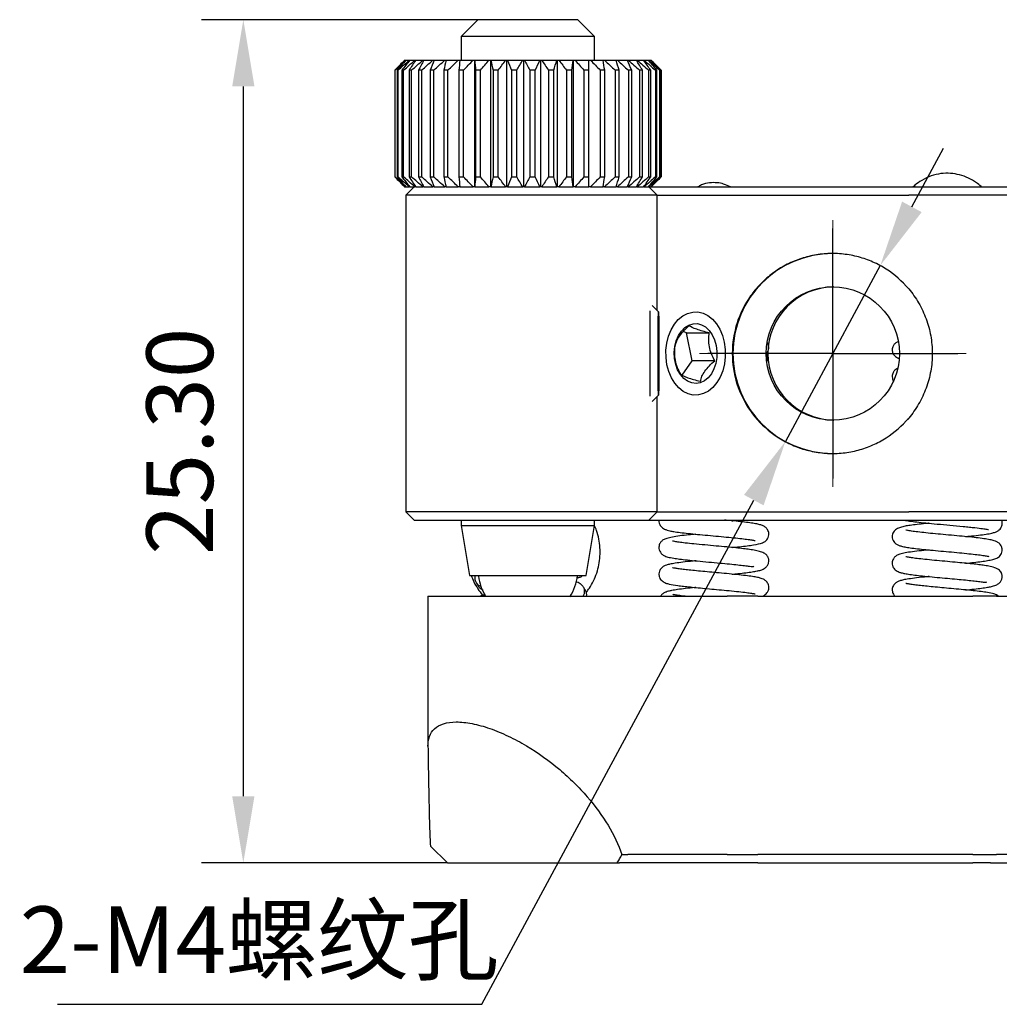
# Model space of a CAD drawing. Units: millimetres. Extents: x -2 to 206, y 0 to 147.
# Drawn here: x 43 to 72, y 35 to 64 of the extents above; entities that cross this region are included whole.
import ezdxf

# ---------------------------------------------------------------- set-up
doc = ezdxf.new("R2010")
doc.units = ezdxf.units.MM
doc.header["$PDSIZE"] = -1
doc.linetypes.add('CENTER', pattern=[10.16, 6.35, -1.27, 1.27, -1.27])
doc.layers.add('10', color=7, linetype='Continuous')
doc.layers.add('1轮廓实线层', color=7, linetype='Continuous')
doc.layers.add('3中心线层', color=1, linetype='CENTER', lineweight=9)
doc.layers.add('7标注层', color=4, linetype='Continuous', lineweight=5)
doc.styles.add('TH-GBD2M', font='calibri.ttf', dxfattribs={"width": 0.8, "height": 2})
doc.dimstyles.new('透镜标注$0', dxfattribs={"dimtxt": 2, "dimasz": 2, "dimexe": 1.25, "dimexo": 0, "dimtad": 1, "dimzin": 1, "dimdsep": 46, "dimtxsty": 'TH-GBD2M', "dimcen": 2.5, "dimclrd": 4, "dimclre": 4, "dimclrt": 3, "dimadec": 0, "dimazin": 0, "dimtm": 1e-09, "dimtfac": 1, "dimtmove": 0, "dimatfit": 3, "dimfxl": 1, "dimtzin": 0, "dimarcsym": 0})
doc.dimstyles.new('透镜标注$3', dxfattribs={"dimtxt": 2, "dimasz": 2, "dimexe": 1.25, "dimexo": 0, "dimtad": 1, "dimtih": 1, "dimtoh": 1, "dimzin": 1, "dimdsep": 46, "dimtxsty": 'TH-GBD2M', "dimcen": 2.5, "dimclrd": 4, "dimclre": 4, "dimclrt": 3, "dimadec": 0, "dimazin": 0, "dimtm": 1e-09, "dimtfac": 1, "dimtmove": 0, "dimatfit": 3, "dimfxl": 1, "dimtzin": 0, "dimarcsym": 0})

# ---------------------------------------------------------------- blocks, each defined once
blk = doc.blocks.new('*U19')
at = {"layer": '3中心线层', "color": 0, "transparency": 16777216}
for p, q in [((0, 0.4), (0, 4)), ((-4, 0), (-0.4, 0)), ((0.4, 0), (4, 0)), ((0, -4), (0, -0.4))]:
    blk.add_line(p, q, dxfattribs=at)
at = {"layer": '3中心线层', "color": 0, "linetype": 'Continuous', "transparency": 16777216}
for p, q in [((-0.2, 0), (0.2, 0)), ((0, -0.2), (0, 0.2))]:
    blk.add_line(p, q, dxfattribs=at)
blk = doc.blocks.new('SW_CENTERMARKSYMBOL_12')
at = {"layer": '10', "color": 0}
for p, q in [((0, 2.5), (0, 3.75)), ((0, 0), (0, 2.5)), ((-2.5, 0), (-3.75, 0)), ((0, 0), (-2.5, 0)), ((0, 0), (0, -2.5)), ((0, 0), (2.5, 0)), ((2.5, 0), (3.75, 0)), ((0, -2.5), (0, -3.75))]:
    blk.add_line(p, q, dxfattribs=at)
blk = doc.blocks.new('*D29')
at = {"layer": '7标注层', "color": 4, "lineweight": -2, "transparency": 16777216}
for p, q in [((69.594, 58.882), (70.543, 60.642)), ((68.645, 57.121), (65.799, 51.843)), ((56.694, 34.953), (64.85, 50.082)), ((43.961, 34.953), (56.694, 34.953))]:
    blk.add_line(p, q, dxfattribs=at)
at = {"layer": '7标注层', "color": 4, "transparency": 16777216}
for points in [[(69.3, 59.04), (69.887, 58.724), (68.645, 57.121)], [(64.557, 50.24), (65.144, 49.924), (65.799, 51.843)]]:
    blk.add_solid(points, dxfattribs=at)
at = {"layer": 'Defpoints', "color": 0, "transparency": 16777216}
for p in [(68.645, 57.121), (65.799, 51.843)]:
    blk.add_point(p, dxfattribs=at)
at = {"layer": '7标注层', "color": 3, "transparency": 16777216, "insert": (50.015, 36.891), "char_height": 2, "attachment_point": 5, "style": 'TH-GBD2M'}
blk.add_mtext('2-M4{\\fSimSun|b0|i0|c134|p2;螺纹孔}', dxfattribs=at)
blk = doc.blocks.new('*D32')
at = {"layer": '7标注层', "color": 4, "lineweight": -2, "transparency": 16777216}
for p, q in [((56.575, 64.498), (48.286, 64.498)), ((49.536, 62.498), (49.536, 41.197)), ((55.657, 39.197), (48.286, 39.197))]:
    blk.add_line(p, q, dxfattribs=at)
at = {"layer": '7标注层', "color": 4, "transparency": 16777216}
for points in [[(49.203, 62.498), (49.87, 62.498), (49.536, 64.498)], [(49.203, 41.197), (49.87, 41.197), (49.536, 39.197)]]:
    blk.add_solid(points, dxfattribs=at)
at = {"layer": 'Defpoints', "color": 0, "transparency": 16777216}
for p in [(56.575, 64.498), (49.536, 39.197), (55.657, 39.197)]:
    blk.add_point(p, dxfattribs=at)
at = {"layer": '7标注层', "color": 3, "transparency": 16777216, "insert": (47.887, 51.848), "char_height": 2, "attachment_point": 5, "rotation": 90, "style": 'TH-GBD2M'}
blk.add_mtext('25.30', dxfattribs=at)

msp = doc.modelspace()

# ---------------------------------------------------------------- linework, layer by layer
at = {"layer": '1轮廓实线层'}
for p, q in [((56.575, 64.498), (56.075, 63.998)), ((59.575, 64.498), (56.575, 64.498)), ((60.075, 63.998), (59.575, 64.498)), ((56.075, 63.998), (56.075, 63.282)), ((60.075, 63.998), (56.075, 63.998)), ((60.075, 63.282), (60.075, 63.998)), ((54.375, 63.282), (54.407, 63.282)), ((54.407, 63.282), (54.415, 63.282)), ((54.415, 63.282), (54.511, 63.282)), ((54.511, 63.282), (54.527, 63.282)), ((54.527, 63.282), (54.683, 63.282)), ((54.683, 63.282), (54.707, 63.282)), ((54.707, 63.282), (54.922, 63.282)), ((54.922, 63.282), (54.953, 63.282)), ((54.953, 63.282), (55.222, 63.282)), ((55.222, 63.282), (55.259, 63.282)), ((55.259, 63.282), (55.578, 63.282)), ((55.578, 63.282), (55.621, 63.282)), ((55.621, 63.282), (55.982, 63.282)), ((55.982, 63.282), (56.03, 63.282)), ((56.03, 63.282), (56.427, 63.282)), ((56.427, 63.282), (56.475, 63.282)), ((56.475, 63.282), (56.475, 59.482)), ((56.475, 63.282), (56.479, 63.282)), ((56.479, 63.282), (56.904, 63.282)), ((56.904, 63.282), (56.947, 63.282)), ((56.947, 63.282), (56.947, 59.482)), ((56.947, 63.282), (56.959, 63.282)), ((56.959, 63.282), (57.404, 63.282)), ((57.404, 63.282), (57.441, 63.282)), ((57.441, 59.482), (57.441, 63.282)), ((57.441, 63.282), (57.461, 63.282)), ((57.461, 63.282), (57.917, 63.282)), ((57.917, 63.282), (57.948, 63.282)), ((57.948, 59.482), (57.948, 63.282)), ((57.948, 63.282), (57.975, 63.282)), ((57.975, 63.282), (58.433, 63.282)), ((58.433, 63.282), (58.457, 63.282)), ((58.457, 59.482), (58.457, 63.282)), ((58.457, 63.282), (58.491, 63.282)), ((58.491, 63.282), (58.942, 63.282)), ((58.942, 63.282), (58.958, 63.282)), ((58.958, 59.482), (58.958, 63.282)), ((58.958, 63.282), (58.998, 63.282)), ((58.998, 63.282), (59.434, 63.282)), ((59.434, 63.282), (59.443, 63.282)), ((59.443, 59.482), (59.443, 63.282)), ((59.443, 63.282), (59.488, 63.282)), ((59.488, 63.282), (59.9, 63.282)), ((59.9, 63.282), (59.95, 63.282)), ((59.95, 63.282), (60.33, 63.282)), ((60.33, 63.282), (60.376, 63.282)), ((60.376, 63.282), (60.717, 63.282)), ((60.717, 63.282), (60.757, 63.282)), ((60.757, 63.282), (61.052, 63.282)), ((61.052, 63.282), (61.085, 63.282)), ((61.085, 63.282), (61.328, 63.282)), ((61.328, 63.282), (61.356, 63.282)), ((61.356, 63.282), (61.542, 63.282)), ((61.542, 63.282), (61.562, 63.282)), ((61.562, 63.282), (61.688, 63.282)), ((61.688, 63.282), (61.7, 63.282)), ((61.7, 63.282), (61.764, 63.282)), ((61.764, 63.282), (61.768, 63.282)), ((61.768, 63.282), (61.775, 63.282)), ((62.075, 62.982), (61.775, 63.282)), ((54.091, 62.982), (54.08, 62.982)), ((54.08, 62.982), (54.08, 59.782)), ((54.091, 59.782), (54.091, 62.982)), ((54.18, 62.982), (54.147, 62.982)), ((54.147, 62.982), (54.147, 59.782)), ((54.18, 59.782), (54.18, 62.982)), ((54.345, 62.982), (54.29, 62.982)), ((54.29, 62.982), (54.29, 59.782)), ((54.345, 59.782), (54.345, 62.982)), ((54.507, 62.982), (54.507, 59.782)), ((54.582, 62.982), (54.507, 62.982)), ((54.582, 59.782), (54.582, 62.982)), ((54.793, 62.982), (54.793, 59.782)), ((54.887, 62.982), (54.793, 62.982)), ((54.887, 59.782), (54.887, 62.982)), ((55.143, 62.982), (55.143, 59.782)), ((55.254, 62.982), (55.143, 62.982)), ((55.254, 59.782), (55.254, 62.982)), ((55.55, 62.982), (55.55, 59.782)), ((55.676, 62.982), (55.55, 62.982)), ((55.676, 59.782), (55.676, 62.982)), ((56.006, 62.982), (56.006, 59.782)), ((56.145, 62.982), (56.006, 62.982)), ((56.145, 59.782), (56.145, 62.982)), ((56.503, 62.982), (56.503, 59.782)), ((56.651, 62.982), (56.503, 62.982)), ((56.651, 59.782), (56.651, 62.982)), ((57.03, 62.982), (57.03, 59.782)), ((57.185, 62.982), (57.03, 62.982)), ((57.185, 59.782), (57.185, 62.982)), ((57.578, 62.982), (57.578, 59.782)), ((57.737, 62.982), (57.578, 62.982)), ((57.737, 59.782), (57.737, 62.982)), ((58.135, 62.982), (58.135, 59.782)), ((58.295, 62.982), (58.135, 62.982)), ((58.295, 59.782), (58.295, 62.982)), ((58.691, 62.982), (58.691, 59.782)), ((58.848, 62.982), (58.691, 62.982)), ((58.848, 59.782), (58.848, 62.982)), ((59.235, 62.982), (59.235, 59.782)), ((59.387, 62.982), (59.235, 62.982)), ((59.387, 59.782), (59.387, 62.982)), ((59.756, 62.982), (59.756, 59.782)), ((59.9, 62.982), (59.756, 62.982)), ((59.9, 59.782), (59.9, 62.982)), ((60.245, 62.982), (60.245, 59.782)), ((60.378, 62.982), (60.245, 62.982)), ((60.378, 59.782), (60.378, 62.982)), ((60.692, 62.982), (60.692, 59.782)), ((60.811, 62.982), (60.692, 62.982)), ((60.811, 59.782), (60.811, 62.982)), ((61.087, 62.982), (61.087, 59.782)), ((61.19, 62.982), (61.087, 62.982)), ((61.19, 59.782), (61.19, 62.982)), ((61.424, 62.982), (61.424, 59.782)), ((61.509, 62.982), (61.424, 62.982)), ((61.509, 59.782), (61.509, 62.982)), ((61.696, 62.982), (61.696, 59.782)), ((61.761, 62.982), (61.696, 62.982)), ((61.761, 59.782), (61.761, 62.982)), ((61.897, 62.982), (61.897, 59.782)), ((61.942, 62.982), (61.897, 62.982)), ((61.942, 59.782), (61.942, 62.982)), ((62.024, 62.982), (62.024, 59.782)), ((62.047, 62.982), (62.024, 62.982)), ((62.047, 59.782), (62.047, 62.982)), ((62.074, 62.982), (62.074, 59.782)), ((62.075, 62.982), (62.074, 62.982)), ((62.075, 59.782), (62.075, 62.982)), ((54.08, 59.782), (54.091, 59.782)), ((54.147, 59.782), (54.18, 59.782)), ((54.29, 59.782), (54.345, 59.782)), ((54.507, 59.782), (54.582, 59.782)), ((54.793, 59.782), (54.887, 59.782)), ((55.143, 59.782), (55.254, 59.782)), ((55.55, 59.782), (55.676, 59.782)), ((56.006, 59.782), (56.145, 59.782)), ((56.503, 59.782), (56.651, 59.782)), ((57.03, 59.782), (57.185, 59.782)), ((57.578, 59.782), (57.737, 59.782)), ((58.135, 59.782), (58.295, 59.782)), ((58.691, 59.782), (58.848, 59.782)), ((59.235, 59.782), (59.387, 59.782)), ((59.756, 59.782), (59.9, 59.782)), ((60.245, 59.782), (60.378, 59.782)), ((60.692, 59.782), (60.811, 59.782)), ((61.087, 59.782), (61.19, 59.782)), ((61.424, 59.782), (61.509, 59.782)), ((61.696, 59.782), (61.761, 59.782)), ((61.775, 59.482), (62.075, 59.782)), ((61.897, 59.782), (61.942, 59.782)), ((62.024, 59.782), (62.047, 59.782)), ((62.074, 59.782), (62.075, 59.782)), ((54.375, 59.482), (54.407, 59.482)), ((54.415, 59.482), (54.407, 59.482)), ((54.407, 59.232), (54.657, 59.482)), ((54.415, 59.482), (54.511, 59.482)), ((54.527, 59.482), (54.511, 59.482)), ((54.527, 59.482), (54.683, 59.482)), ((54.707, 59.482), (54.683, 59.482)), ((54.707, 59.482), (54.922, 59.482)), ((54.953, 59.482), (54.922, 59.482)), ((54.953, 59.482), (55.222, 59.482)), ((55.259, 59.482), (55.222, 59.482)), ((55.259, 59.482), (55.578, 59.482)), ((55.621, 59.482), (55.578, 59.482)), ((55.621, 59.482), (55.982, 59.482)), ((56.03, 59.482), (55.982, 59.482)), ((56.03, 59.482), (56.427, 59.482)), ((56.475, 59.482), (56.427, 59.482)), ((56.479, 59.482), (56.475, 59.482)), ((56.479, 59.482), (56.904, 59.482)), ((56.947, 59.482), (56.904, 59.482)), ((56.959, 59.482), (56.947, 59.482)), ((56.959, 59.482), (57.404, 59.482)), ((57.441, 59.482), (57.404, 59.482)), ((57.461, 59.482), (57.441, 59.482)), ((57.461, 59.482), (57.917, 59.482)), ((57.948, 59.482), (57.917, 59.482)), ((57.975, 59.482), (57.948, 59.482)), ((57.975, 59.482), (58.433, 59.482)), ((58.457, 59.482), (58.433, 59.482)), ((58.491, 59.482), (58.457, 59.482)), ((58.491, 59.482), (58.942, 59.482)), ((58.958, 59.482), (58.942, 59.482)), ((58.998, 59.482), (58.958, 59.482)), ((58.998, 59.482), (59.434, 59.482)), ((59.443, 59.482), (59.434, 59.482)), ((59.488, 59.482), (59.443, 59.482)), ((59.488, 59.482), (59.9, 59.482)), ((59.95, 59.482), (59.9, 59.482)), ((59.95, 59.482), (60.33, 59.482)), ((60.376, 59.482), (60.33, 59.482)), ((60.376, 59.482), (60.717, 59.482)), ((60.757, 59.482), (60.717, 59.482)), ((60.757, 59.482), (61.052, 59.482)), ((61.085, 59.482), (61.052, 59.482)), ((61.085, 59.482), (61.328, 59.482)), ((61.356, 59.482), (61.328, 59.482)), ((61.356, 59.482), (61.542, 59.482)), ((61.562, 59.482), (61.542, 59.482)), ((61.562, 59.482), (61.688, 59.482)), ((61.7, 59.482), (61.688, 59.482)), ((61.7, 59.482), (61.764, 59.482)), ((61.951, 59.232), (61.701, 59.482)), ((61.768, 59.482), (61.764, 59.482)), ((61.768, 59.482), (61.775, 59.482)), ((61.775, 59.482), (69.594, 59.482)), ((69.594, 59.482), (71.734, 59.482)), ((71.734, 59.482), (74.671, 59.482)), ((54.579, 59.232), (54.407, 59.232)), ((54.407, 59.232), (54.407, 49.732)), ((61.564, 59.232), (54.579, 59.232)), ((61.936, 59.232), (61.564, 59.232)), ((61.951, 59.232), (61.936, 59.232)), ((61.951, 55.773), (61.951, 59.232)), ((61.951, 59.232), (69.497, 59.232)), ((71.749, 59.232), (69.497, 59.232)), ((76.451, 59.232), (71.749, 59.232)), ((61.992, 55.732), (61.798, 55.926)), ((62.836, 55.101), (62.732, 55.138)), ((62.836, 55.101), (63.514, 55.101)), ((63.002, 54.266), (62.836, 55.101)), ((62.699, 53.833), (63.002, 54.266)), ((63.68, 54.266), (63.002, 54.266)), ((61.798, 53.038), (61.992, 53.232)), ((61.951, 49.732), (61.951, 53.191)), ((69.5, 52.515), (69.461, 52.509)), ((54.579, 49.732), (54.407, 49.732)), ((54.407, 49.732), (54.657, 49.482)), ((61.564, 49.732), (54.579, 49.732)), ((61.936, 49.732), (61.564, 49.732)), ((61.701, 49.482), (61.951, 49.732)), ((61.951, 49.732), (61.936, 49.732)), ((61.951, 49.732), (69.497, 49.732)), ((71.749, 49.732), (69.497, 49.732)), ((76.451, 49.732), (71.749, 49.732)), ((54.657, 49.482), (54.829, 49.482)), ((54.829, 49.482), (61.315, 49.482)), ((56.075, 49.482), (56.075, 49.318)), ((60.075, 49.318), (60.075, 49.482)), ((61.315, 49.482), (61.686, 49.482)), ((61.686, 49.482), (61.701, 49.482)), ((61.701, 49.482), (69.594, 49.482)), ((69.594, 49.482), (71.734, 49.482)), ((71.734, 49.482), (76.436, 49.482)), ((56.075, 49.318), (56.325, 47.818)), ((56.075, 49.318), (60.075, 49.318)), ((59.825, 47.818), (60.075, 49.318)), ((56.325, 47.818), (57.828, 47.818)), ((57.828, 47.818), (59.825, 47.818)), ((55.075, 47.197), (55.075, 42.712)), ((55.075, 47.197), (61.075, 47.197)), ((61.075, 47.197), (64.056, 47.197)), ((64.971, 47.197), (64.056, 47.197)), ((64.971, 47.197), (71.418, 47.197)), ((72.128, 47.197), (71.418, 47.197)), ((72.128, 47.197), (75.818, 47.197)), ((55.156, 39.698), (55.657, 39.197)), ((64.056, 39.447), (61.075, 39.447)), ((64.056, 39.447), (64.971, 39.447)), ((71.418, 39.447), (64.971, 39.447)), ((71.418, 39.447), (72.128, 39.447)), ((75.818, 39.447), (72.128, 39.447)), ((55.657, 39.197), (60.751, 39.197)), ((60.751, 39.197), (60.825, 39.197)), ((64.287, 39.197), (60.825, 39.197)), ((64.973, 39.197), (64.287, 39.197)), ((64.973, 39.197), (71.42, 39.197)), ((71.952, 39.197), (71.42, 39.197)), ((71.952, 39.197), (75.642, 39.197))]:
    msp.add_line(p, q, dxfattribs=at)
at = {"layer": '1轮廓实线层', "flags": 128}
for points in [[(61.981, 54.264), (61.98, 54.481), (61.981, 54.698), (61.981, 54.909), (61.982, 55.106), (61.983, 55.285), (61.985, 55.439), (61.986, 55.564), (61.988, 55.656), (61.99, 55.713), (61.992, 55.732), (61.994, 55.713), (61.996, 55.657), (61.998, 55.565), (61.999, 55.44), (62.001, 55.286), (62.002, 55.108), (62.003, 54.91), (62.003, 54.7), (62.003, 54.483), (62.003, 54.266), (62.003, 54.055), (62.002, 53.858), (62.001, 53.679), (61.999, 53.525), (61.998, 53.4), (61.996, 53.308), (61.994, 53.251), (61.992, 53.232), (61.99, 53.251), (61.988, 53.307), (61.986, 53.399), (61.985, 53.524), (61.983, 53.678), (61.982, 53.856), (61.981, 54.054), (61.981, 54.264)], [(62.245, 54.146), (62.217, 54.36), (62.215, 54.578), (62.241, 54.793), (62.292, 54.999), (62.369, 55.188), (62.467, 55.357), (62.585, 55.498), (62.719, 55.609), (62.865, 55.686), (63.018, 55.726), (63.173, 55.728), (63.327, 55.693), (63.473, 55.62), (63.609, 55.513), (63.729, 55.375), (63.83, 55.209), (63.909, 55.022), (63.964, 54.818), (63.992, 54.604), (63.994, 54.386), (63.968, 54.171), (63.917, 53.965), (63.84, 53.776), (63.742, 53.607), (63.624, 53.465), (63.49, 53.355), (63.344, 53.278), (63.191, 53.238), (63.036, 53.236), (62.883, 53.271), (62.736, 53.344), (62.601, 53.451), (62.48, 53.589), (62.379, 53.754), (62.3, 53.942), (62.245, 54.146)], [(62, 54.639), (62, 54.457), (62, 54.277), (61.999, 54.104), (61.998, 53.948), (61.997, 53.813), (61.996, 53.705), (61.994, 53.63), (61.993, 53.589), (61.991, 53.585), (61.99, 53.617), (61.988, 53.685), (61.987, 53.786), (61.985, 53.915), (61.985, 54.067), (61.984, 54.236), (61.984, 54.416), (61.984, 54.598), (61.984, 54.775), (61.985, 54.94), (61.986, 55.087), (61.987, 55.209), (61.988, 55.301), (61.99, 55.359), (61.992, 55.382), (61.993, 55.367), (61.995, 55.317), (61.996, 55.232), (61.998, 55.117), (61.999, 54.976), (61.999, 54.814), (62, 54.639)], [(63.723, 54.724), (63.745, 54.544), (63.741, 54.362), (63.711, 54.185), (63.656, 54.02), (63.578, 53.874), (63.481, 53.753), (63.369, 53.662), (63.246, 53.604), (63.117, 53.582), (62.987, 53.597), (62.862, 53.648), (62.748, 53.734), (62.647, 53.85), (62.566, 53.992), (62.507, 54.154), (62.472, 54.329), (62.463, 54.511), (62.48, 54.691), (62.523, 54.863), (62.589, 55.019), (62.677, 55.154), (62.782, 55.261), (62.901, 55.335), (63.028, 55.375), (63.158, 55.379), (63.285, 55.346), (63.406, 55.277), (63.514, 55.176), (63.605, 55.046), (63.676, 54.893), (63.723, 54.724)], [(60.895, 39.447), (60.936, 39.447), (60.971, 39.447), (61.002, 39.447), (61.027, 39.447), (61.047, 39.447), (61.062, 39.447), (61.071, 39.447), (61.075, 39.447)]]:
    msp.add_lwpolyline(points, dxfattribs=at)
at = {"layer": '1轮廓实线层'}
msp.add_circle((67.222, 54.482), 2, dxfattribs=at)
for centre, radius, start, end in [((67.222, 54.482), 3, 90.0019, 269.9981), ((67.273, 54.482), 2, 90.7302, 269.2698), ((176.581, 54.482), 114.853, 179.36323, 180.63677), ((58.075, 47.997), 1.5, 187.3977, 212.231), ((58.075, 47.997), 1.5, 327.1469, 353.1587)]:
    msp.add_arc(centre, radius, start, end, dxfattribs=at)
for points in [[(54.375, 63.282), (54.276, 63.183), (54.178, 63.083), (54.08, 62.982)], [(54.091, 62.982), (54.196, 63.083), (54.301, 63.183), (54.407, 63.282)], [(54.415, 63.282), (54.325, 63.183), (54.236, 63.083), (54.147, 62.982)], [(54.18, 62.982), (54.29, 63.083), (54.4, 63.183), (54.511, 63.282)], [(54.527, 63.282), (54.447, 63.183), (54.368, 63.083), (54.29, 62.982)], [(54.345, 62.982), (54.457, 63.083), (54.57, 63.183), (54.683, 63.282)], [(54.707, 63.282), (54.64, 63.183), (54.573, 63.083), (54.507, 62.982)], [(54.582, 62.982), (54.695, 63.083), (54.808, 63.183), (54.922, 63.282)], [(54.953, 63.282), (54.899, 63.183), (54.846, 63.083), (54.793, 62.982)], [(54.887, 62.982), (54.998, 63.083), (55.11, 63.183), (55.222, 63.282)], [(55.259, 63.282), (55.22, 63.183), (55.182, 63.083), (55.143, 62.982)], [(55.254, 62.982), (55.361, 63.083), (55.469, 63.183), (55.578, 63.282)], [(55.621, 63.282), (55.597, 63.183), (55.574, 63.083), (55.55, 62.982)], [(55.676, 62.982), (55.778, 63.083), (55.88, 63.183), (55.982, 63.282)], [(56.03, 63.282), (56.022, 63.183), (56.014, 63.083), (56.006, 62.982)], [(56.145, 62.982), (56.239, 63.083), (56.333, 63.183), (56.427, 63.282)], [(56.479, 63.282), (56.487, 63.183), (56.495, 63.083), (56.503, 62.982)], [(56.651, 62.982), (56.735, 63.083), (56.82, 63.183), (56.904, 63.282)], [(56.959, 63.282), (56.983, 63.183), (57.007, 63.083), (57.03, 62.982)], [(57.185, 62.982), (57.258, 63.083), (57.331, 63.183), (57.404, 63.282)], [(57.461, 63.282), (57.5, 63.183), (57.539, 63.083), (57.578, 62.982)], [(57.737, 62.982), (57.797, 63.083), (57.857, 63.183), (57.917, 63.282)], [(57.975, 63.282), (58.028, 63.183), (58.082, 63.083), (58.135, 62.982)], [(58.295, 62.982), (58.341, 63.083), (58.387, 63.183), (58.433, 63.282)], [(58.491, 63.282), (58.558, 63.183), (58.624, 63.083), (58.691, 62.982)], [(58.848, 62.982), (58.88, 63.083), (58.911, 63.183), (58.942, 63.282)], [(58.998, 63.282), (59.078, 63.183), (59.156, 63.083), (59.235, 62.982)], [(59.387, 62.982), (59.403, 63.083), (59.419, 63.183), (59.434, 63.282)], [(59.488, 63.282), (59.578, 63.183), (59.667, 63.083), (59.756, 62.982)], [(59.9, 62.982), (59.9, 63.083), (59.9, 63.183), (59.9, 63.282)], [(59.95, 63.282), (60.049, 63.183), (60.147, 63.083), (60.245, 62.982)], [(60.378, 62.982), (60.362, 63.083), (60.346, 63.183), (60.33, 63.282)], [(60.376, 63.282), (60.482, 63.183), (60.587, 63.083), (60.692, 62.982)], [(60.811, 62.982), (60.779, 63.083), (60.748, 63.183), (60.717, 63.282)], [(60.757, 63.282), (60.867, 63.183), (60.978, 63.083), (61.087, 62.982)], [(61.19, 62.982), (61.144, 63.083), (61.098, 63.183), (61.052, 63.282)], [(61.085, 63.282), (61.199, 63.183), (61.312, 63.083), (61.424, 62.982)], [(61.509, 62.982), (61.449, 63.083), (61.389, 63.183), (61.328, 63.282)], [(61.356, 63.282), (61.47, 63.183), (61.583, 63.083), (61.696, 62.982)], [(61.761, 62.982), (61.688, 63.083), (61.616, 63.183), (61.542, 63.282)], [(61.562, 63.282), (61.674, 63.183), (61.786, 63.083), (61.897, 62.982)], [(61.942, 62.982), (61.857, 63.083), (61.773, 63.183), (61.688, 63.282)], [(61.7, 63.282), (61.809, 63.183), (61.917, 63.083), (62.024, 62.982)], [(62.047, 62.982), (61.953, 63.083), (61.859, 63.183), (61.764, 63.282)], [(61.768, 63.282), (61.871, 63.183), (61.973, 63.083), (62.074, 62.982)], [(54.08, 59.782), (54.178, 59.681), (54.276, 59.581), (54.375, 59.482)], [(54.407, 59.482), (54.301, 59.581), (54.196, 59.681), (54.091, 59.782)], [(54.147, 59.782), (54.236, 59.681), (54.325, 59.581), (54.415, 59.482)], [(54.511, 59.482), (54.4, 59.581), (54.29, 59.681), (54.18, 59.782)], [(54.29, 59.782), (54.368, 59.681), (54.447, 59.581), (54.527, 59.482)], [(54.683, 59.482), (54.57, 59.581), (54.457, 59.681), (54.345, 59.782)], [(54.507, 59.782), (54.573, 59.681), (54.64, 59.581), (54.707, 59.482)], [(54.922, 59.482), (54.808, 59.581), (54.695, 59.681), (54.582, 59.782)], [(54.793, 59.782), (54.846, 59.681), (54.899, 59.581), (54.953, 59.482)], [(55.222, 59.482), (55.11, 59.581), (54.998, 59.681), (54.887, 59.782)], [(55.143, 59.782), (55.182, 59.681), (55.22, 59.581), (55.259, 59.482)], [(55.578, 59.482), (55.469, 59.581), (55.361, 59.681), (55.254, 59.782)], [(55.55, 59.782), (55.574, 59.681), (55.597, 59.581), (55.621, 59.482)], [(55.982, 59.482), (55.88, 59.581), (55.778, 59.681), (55.676, 59.782)], [(56.006, 59.782), (56.014, 59.681), (56.022, 59.581), (56.03, 59.482)], [(56.427, 59.482), (56.333, 59.581), (56.239, 59.681), (56.145, 59.782)], [(56.503, 59.782), (56.495, 59.681), (56.487, 59.581), (56.479, 59.482)], [(56.904, 59.482), (56.82, 59.581), (56.735, 59.681), (56.651, 59.782)], [(57.03, 59.782), (57.007, 59.681), (56.983, 59.581), (56.959, 59.482)], [(57.404, 59.482), (57.331, 59.581), (57.258, 59.681), (57.185, 59.782)], [(57.578, 59.782), (57.539, 59.681), (57.5, 59.581), (57.461, 59.482)], [(57.917, 59.482), (57.857, 59.581), (57.797, 59.681), (57.737, 59.782)], [(58.135, 59.782), (58.082, 59.681), (58.028, 59.581), (57.975, 59.482)], [(58.433, 59.482), (58.387, 59.581), (58.341, 59.681), (58.295, 59.782)], [(58.691, 59.782), (58.624, 59.681), (58.558, 59.581), (58.491, 59.482)], [(58.942, 59.482), (58.911, 59.581), (58.88, 59.681), (58.848, 59.782)], [(59.235, 59.782), (59.156, 59.681), (59.078, 59.581), (58.998, 59.482)], [(59.434, 59.482), (59.419, 59.581), (59.403, 59.681), (59.387, 59.782)], [(59.756, 59.782), (59.667, 59.681), (59.578, 59.581), (59.488, 59.482)], [(59.9, 59.482), (59.9, 59.581), (59.9, 59.681), (59.9, 59.782)], [(60.245, 59.782), (60.147, 59.681), (60.049, 59.581), (59.95, 59.482)], [(60.33, 59.482), (60.346, 59.581), (60.362, 59.681), (60.378, 59.782)], [(60.692, 59.782), (60.587, 59.681), (60.482, 59.581), (60.376, 59.482)], [(60.717, 59.482), (60.748, 59.581), (60.779, 59.681), (60.811, 59.782)], [(61.087, 59.782), (60.978, 59.681), (60.867, 59.581), (60.757, 59.482)], [(61.052, 59.482), (61.098, 59.581), (61.144, 59.681), (61.19, 59.782)], [(61.424, 59.782), (61.312, 59.681), (61.199, 59.581), (61.085, 59.482)], [(61.328, 59.482), (61.389, 59.581), (61.449, 59.681), (61.509, 59.782)], [(61.696, 59.782), (61.583, 59.681), (61.47, 59.581), (61.356, 59.482)], [(61.542, 59.482), (61.616, 59.581), (61.688, 59.681), (61.761, 59.782)], [(61.897, 59.782), (61.786, 59.681), (61.674, 59.581), (61.562, 59.482)], [(61.688, 59.482), (61.773, 59.581), (61.857, 59.681), (61.942, 59.782)], [(62.024, 59.782), (61.917, 59.681), (61.809, 59.581), (61.7, 59.482)], [(61.764, 59.482), (61.859, 59.581), (61.953, 59.681), (62.047, 59.782)], [(62.074, 59.782), (61.973, 59.681), (61.871, 59.581), (61.768, 59.482)]]:
    msp.add_open_spline(points, degree=3, dxfattribs=at)
for points, knots in [([(71.678, 59.482), (71.675, 59.485), (71.629, 59.531), (71.502, 59.627), (71.29, 59.754), (71.026, 59.849), (70.748, 59.896), (70.459, 59.888), (70.166, 59.817), (69.903, 59.692), (69.726, 59.573), (69.649, 59.498), (69.633, 59.482)], [0, 0, 0, 0, 0.0050783, 0.0853975, 0.2086606, 0.3333478, 0.4579749, 0.5850203, 0.7197908, 0.8586891, 0.9704104, 1, 1, 1, 1]), ([(64.15, 59.482), (64.082, 59.513), (63.953, 59.572), (63.741, 59.612), (63.516, 59.608), (63.318, 59.564), (63.207, 59.502), (63.172, 59.482)], [0, 0, 0, 0, 0.2149522, 0.4110913, 0.6340562, 0.8828142, 1, 1, 1, 1]), ([(69.497, 56.421), (69.302, 56.652), (69.079, 56.848), (68.697, 57.092), (68.562, 57.165), (68.285, 57.287), (68.142, 57.338), (67.846, 57.418), (67.692, 57.447), (67.385, 57.481), (67.231, 57.486), (66.922, 57.472), (66.766, 57.453), (66.463, 57.391), (66.315, 57.349), (66.028, 57.243), (65.887, 57.179), (65.621, 57.031), (65.495, 56.949), (65.257, 56.765), (65.144, 56.663), (64.936, 56.447), (64.841, 56.331), (64.581, 55.964), (64.442, 55.688), (64.256, 55.111), (64.205, 54.799), (64.204, 54.172), (64.252, 53.869), (64.44, 53.28), (64.575, 53.009), (64.924, 52.513), (65.131, 52.297), (65.489, 52.019), (65.617, 51.935), (65.881, 51.789), (66.018, 51.725), (66.304, 51.618), (66.455, 51.575), (66.757, 51.513), (66.91, 51.493), (67.218, 51.478), (67.376, 51.482), (67.685, 51.515), (67.836, 51.544), (68.133, 51.623), (68.279, 51.674), (68.558, 51.798), (68.692, 51.869), (69.073, 52.112), (69.302, 52.312), (69.497, 52.543)], [0, 0, 0, 0, 0.0625, 0.0625, 0.09375, 0.09375, 0.125, 0.125, 0.15625, 0.15625, 0.1875, 0.1875, 0.21875, 0.21875, 0.25, 0.25, 0.28125, 0.28125, 0.3125, 0.3125, 0.34375, 0.34375, 0.375, 0.375, 0.4375, 0.4375, 0.5, 0.5, 0.5625, 0.5625, 0.625, 0.625, 0.6875, 0.6875, 0.71875, 0.71875, 0.75, 0.75, 0.78125, 0.78125, 0.8125, 0.8125, 0.84375, 0.84375, 0.875, 0.875, 0.90625, 0.90625, 0.9375, 0.9375, 1, 1, 1, 1]), ([(69.497, 56.421), (69.608, 56.289), (69.708, 56.148), (69.883, 55.848), (69.959, 55.688), (70.081, 55.356), (70.127, 55.186), (70.189, 54.839), (70.205, 54.66), (70.205, 54.303), (70.189, 54.127), (70.128, 53.78), (70.081, 53.608), (69.959, 53.276), (69.884, 53.118), (69.709, 52.818), (69.608, 52.675), (69.497, 52.543)], [0, 0, 0, 0, 0.125, 0.125, 0.25, 0.25, 0.375, 0.375, 0.5, 0.5, 0.625, 0.625, 0.75, 0.75, 0.875, 0.875, 1, 1, 1, 1]), ([(62.915, 55.316), (62.859, 55.268), (62.804, 55.218), (62.705, 55.116), (62.659, 55.062), (62.546, 54.9), (62.505, 54.795), (62.483, 54.697)], [0, 0, 0, 0, 0.25, 0.25, 0.5, 0.5, 1, 1, 1, 1]), ([(63.514, 55.101), (63.444, 55.118), (63.377, 55.135), (63.25, 55.17), (63.19, 55.189), (63.033, 55.246), (62.964, 55.282), (62.915, 55.316)], [0, 0, 0, 0, 0.25, 0.25, 0.5, 0.5, 1, 1, 1, 1]), ([(63.68, 54.266), (63.644, 54.332), (63.611, 54.399), (63.556, 54.538), (63.533, 54.61), (63.489, 54.83), (63.494, 54.97), (63.514, 55.101)], [0, 0, 0, 0, 0.25, 0.25, 0.5, 0.5, 1, 1, 1, 1]), ([(62.483, 54.697), (62.473, 54.632), (62.467, 54.565), (62.467, 54.426), (62.473, 54.354), (62.517, 54.134), (62.577, 53.994), (62.649, 53.863)], [0, 0, 0, 0, 0.25, 0.25, 0.5, 0.5, 1, 1, 1, 1]), ([(65.237, 54.489), (65.239, 54.49), (65.256, 54.507), (65.284, 54.557), (65.305, 54.635), (65.3, 54.715), (65.28, 54.774), (65.265, 54.795), (65.264, 54.796)], [0, 0, 0, 0, 0.0187, 0.256769, 0.507332, 0.756758, 0.985404, 1, 1, 1, 1]), ([(69.173, 54.836), (69.147, 54.821), (69.094, 54.792), (69.048, 54.741), (69.018, 54.682), (69.004, 54.63), (69.002, 54.584), (69.005, 54.547), (69.011, 54.523), (69.019, 54.496), (69.037, 54.459), (69.086, 54.395), (69.154, 54.359), (69.202, 54.333)], [0, 0, 0, 0, 0.141697, 0.288308, 0.345462, 0.41144, 0.458137, 0.500408, 0.521142, 0.549271, 0.629298, 0.741471, 1, 1, 1, 1]), ([(65.241, 54.493), (65.241, 54.489), (65.241, 54.459), (65.242, 54.401), (65.246, 54.328), (65.251, 54.274), (65.253, 54.252), (65.253, 54.247), (65.251, 54.258), (65.247, 54.294), (65.242, 54.349), (65.238, 54.414), (65.237, 54.476), (65.238, 54.512), (65.238, 54.527)], [0, 0, 0, 0, 0.014283, 0.121988, 0.229866, 0.338053, 0.434592, 0.476675, 0.569734, 0.6626, 0.753202, 0.853382, 0.939333, 1, 1, 1, 1]), ([(63.248, 53.648), (63.259, 53.696), (63.274, 53.746), (63.318, 53.848), (63.347, 53.902), (63.46, 54.064), (63.566, 54.169), (63.68, 54.266)], [0, 0, 0, 0, 0.25, 0.25, 0.5, 0.5, 1, 1, 1, 1]), ([(62.649, 53.863), (62.673, 53.846), (62.702, 53.829), (62.773, 53.793), (62.817, 53.775), (62.973, 53.718), (63.107, 53.682), (63.248, 53.648)], [0, 0, 0, 0, 0.25, 0.25, 0.5, 0.5, 1, 1, 1, 1]), ([(69.161, 54.03), (69.154, 54.027), (69.129, 54.016), (69.099, 53.994), (69.066, 53.961), (69.041, 53.926), (69.017, 53.879), (69.001, 53.813), (69.004, 53.735), (69.027, 53.665), (69.05, 53.64), (69.053, 53.638)], [0, 0, 0, 0, 0.0803711, 0.2820627, 0.3546193, 0.4249934, 0.5214654, 0.6357459, 0.7810455, 0.9795712, 1, 1, 1, 1]), ([(62.006, 49.482), (62.005, 49.464), (62.002, 49.419), (62.024, 49.349), (62.064, 49.287), (62.121, 49.236), (62.174, 49.208), (62.247, 49.18), (62.338, 49.158), (62.461, 49.136), (62.639, 49.111), (62.88, 49.083), (63.16, 49.054), (63.469, 49.026), (63.79, 48.997), (64.101, 48.968), (64.374, 48.941), (64.595, 48.915), (64.756, 48.894), (64.869, 48.872), (64.882, 48.872), (64.888, 48.872)], [0, 0, 0, 0, 0.015377, 0.03933, 0.061352, 0.079242, 0.112689, 0.157027, 0.199731, 0.249408, 0.318421, 0.389359, 0.462255, 0.537199, 0.614244, 0.690836, 0.76341, 0.831899, 0.896194, 0.955961, 1, 1, 1, 1]), ([(64.198, 48.66), (64.273, 48.668), (64.438, 48.684), (64.654, 48.709), (64.894, 48.741), (65.085, 48.785), (65.197, 48.841), (65.267, 48.919), (65.299, 48.997), (65.305, 49.074), (65.291, 49.145), (65.263, 49.202), (65.216, 49.259), (65.151, 49.304), (65.057, 49.341), (64.943, 49.367), (64.782, 49.394), (64.573, 49.421), (64.317, 49.449), (64.109, 49.469), (63.987, 49.48), (63.971, 49.482)], [0, 0, 0, 0, 0.062019, 0.135965, 0.206047, 0.335044, 0.394808, 0.423294, 0.45062, 0.473909, 0.49464, 0.515241, 0.534535, 0.576834, 0.628648, 0.690484, 0.758583, 0.830712, 0.906874, 0.987176, 1, 1, 1, 1]), ([(64.198, 49.46), (64.208, 49.461), (64.284, 49.468), (64.351, 49.475), (64.409, 49.482)], [0, 0, 0, 0, 0.1216132, 1, 1, 1, 1]), ([(70.107, 49.388), (70.097, 49.387), (69.989, 49.377), (69.811, 49.358), (69.589, 49.331), (69.425, 49.307), (69.283, 49.279), (69.153, 49.231), (69.073, 49.175), (69.022, 49.095), (69.002, 49.023), (69.002, 48.945), (69.026, 48.87), (69.071, 48.808), (69.131, 48.757), (69.192, 48.727), (69.29, 48.696), (69.417, 48.67), (69.59, 48.645), (69.816, 48.617), (70.082, 48.59), (70.381, 48.562), (70.7, 48.533), (71.018, 48.504), (71.308, 48.475), (71.548, 48.449), (71.733, 48.424), (71.85, 48.406), (71.908, 48.391), (71.904, 48.394), (71.903, 48.394)], [0, 0, 0, 0, 0.004994, 0.055171, 0.101541, 0.144134, 0.184448, 0.224138, 0.26304, 0.280114, 0.294771, 0.308979, 0.32573, 0.341523, 0.355227, 0.382882, 0.416822, 0.457249, 0.503248, 0.550976, 0.600096, 0.650626, 0.702657, 0.755773, 0.807184, 0.856279, 0.90295, 0.947133, 0.986903, 1, 1, 1, 1]), ([(69.363, 49.482), (69.415, 49.473), (69.525, 49.453), (69.741, 49.426), (70.019, 49.396), (70.359, 49.363), (70.743, 49.329), (71.073, 49.298), (71.32, 49.274), (71.527, 49.251), (71.715, 49.227), (71.838, 49.208), (71.893, 49.194), (71.892, 49.198), (71.892, 49.199)], [0, 0, 0, 0, 0.079915, 0.168808, 0.266255, 0.372139, 0.486262, 0.608531, 0.672343, 0.732184, 0.835226, 0.916817, 0.977411, 1, 1, 1, 1]), ([(71.198, 48.988), (71.236, 48.992), (71.38, 49.005), (71.593, 49.029), (71.824, 49.06), (71.983, 49.088), (72.092, 49.118), (72.16, 49.149), (72.216, 49.191), (72.261, 49.241), (72.292, 49.306), (72.304, 49.367), (72.302, 49.42), (72.295, 49.457), (72.287, 49.476), (72.284, 49.482)], [0, 0, 0, 0, 0.061179, 0.22895, 0.390934, 0.545697, 0.672553, 0.765523, 0.803514, 0.846605, 0.893837, 0.93366, 0.960371, 0.986589, 1, 1, 1, 1]), ([(59.826, 47.314), (59.858, 47.355), (59.941, 47.462), (60.046, 47.657), (60.143, 47.893), (60.208, 48.141), (60.241, 48.397), (60.241, 48.657), (60.206, 48.916), (60.149, 49.142), (60.091, 49.274), (60.068, 49.326)], [0, 0, 0, 0, 0.072393, 0.191208, 0.31076, 0.430996, 0.551928, 0.67364, 0.796314, 0.920277, 1, 1, 1, 1]), ([(63.108, 49.06), (63.04, 49.053), (62.865, 49.036), (62.628, 49.009), (62.403, 48.975), (62.239, 48.937), (62.153, 48.902), (62.102, 48.867), (62.078, 48.845), (62.049, 48.81), (62.022, 48.763), (62.004, 48.701), (62.002, 48.627), (62.023, 48.55), (62.08, 48.466), (62.168, 48.406), (62.28, 48.37), (62.426, 48.341), (62.626, 48.312), (62.861, 48.285), (63.157, 48.255), (63.49, 48.224), (63.823, 48.194), (64.12, 48.166), (64.369, 48.141), (64.572, 48.118), (64.729, 48.098), (64.83, 48.086), (64.847, 48.093), (64.855, 48.097)], [0, 0, 0, 0, 0.036389, 0.092453, 0.146094, 0.197578, 0.24162, 0.256998, 0.267863, 0.275412, 0.28545, 0.297982, 0.312216, 0.329375, 0.345841, 0.372943, 0.417988, 0.473535, 0.517286, 0.566385, 0.620872, 0.679086, 0.733859, 0.784371, 0.830629, 0.872657, 0.913595, 0.957298, 1, 1, 1, 1]), ([(71.199, 48.188), (71.286, 48.197), (71.461, 48.214), (71.682, 48.24), (71.866, 48.267), (72.022, 48.298), (72.143, 48.341), (72.223, 48.388), (72.283, 48.478), (72.303, 48.551), (72.303, 48.603), (72.297, 48.643), (72.285, 48.689), (72.263, 48.729), (72.238, 48.759), (72.227, 48.771), (72.216, 48.782), (72.195, 48.801), (72.178, 48.814), (72.131, 48.841), (72.059, 48.867), (71.936, 48.896), (71.755, 48.926), (71.525, 48.955), (71.252, 48.983), (70.942, 49.013), (70.617, 49.042), (70.3, 49.071), (70.013, 49.099), (69.771, 49.125), (69.579, 49.151), (69.458, 49.17), (69.407, 49.185), (69.412, 49.179), (69.413, 49.178)], [0, 0, 0, 0, 0.0471759, 0.0943327, 0.139378, 0.1830409, 0.225876, 0.2655225, 0.2825007, 0.2971468, 0.3085287, 0.3136274, 0.3191249, 0.3322866, 0.3354626, 0.3384971, 0.3415105, 0.3446506, 0.3632293, 0.3799572, 0.4143097, 0.4594322, 0.5069134, 0.55622, 0.6074458, 0.6607558, 0.7147869, 0.7671326, 0.8177388, 0.8666113, 0.9136672, 0.9567296, 0.9919429, 1, 1, 1, 1]), ([(64.197, 47.86), (64.256, 47.866), (64.407, 47.881), (64.612, 47.904), (64.802, 47.929), (64.949, 47.955), (65.061, 47.978), (65.186, 48.034), (65.259, 48.109), (65.297, 48.186), (65.305, 48.271), (65.294, 48.331), (65.275, 48.38), (65.241, 48.433), (65.179, 48.486), (65.066, 48.533), (64.907, 48.573), (64.731, 48.601), (64.538, 48.625), (64.307, 48.65), (64.032, 48.677), (63.715, 48.705), (63.378, 48.736), (63.06, 48.767), (62.798, 48.794), (62.607, 48.819), (62.484, 48.838), (62.41, 48.855), (62.409, 48.853), (62.408, 48.853)], [0, 0, 0, 0, 0.031183, 0.080412, 0.125211, 0.165366, 0.20129, 0.244331, 0.270632, 0.292918, 0.308605, 0.319144, 0.327306, 0.338954, 0.375158, 0.422426, 0.466985, 0.508752, 0.549166, 0.593215, 0.641565, 0.694191, 0.751117, 0.808786, 0.860701, 0.906758, 0.946991, 0.981391, 1, 1, 1, 1]), ([(70.108, 48.588), (70.056, 48.583), (69.897, 48.567), (69.669, 48.541), (69.437, 48.508), (69.266, 48.472), (69.16, 48.434), (69.103, 48.398), (69.064, 48.358), (69.034, 48.316), (69.011, 48.262), (68.999, 48.193), (69.008, 48.117), (69.042, 48.043), (69.098, 47.981), (69.151, 47.947), (69.218, 47.917), (69.302, 47.894), (69.416, 47.871), (69.578, 47.846), (69.789, 47.82), (70.05, 47.793), (70.347, 47.765), (70.654, 47.737), (70.943, 47.71), (71.199, 47.686), (71.416, 47.664), (71.598, 47.642), (71.746, 47.622), (71.825, 47.611), (71.833, 47.624), (71.836, 47.629)], [0, 0, 0, 0, 0.027342, 0.084472, 0.138602, 0.189903, 0.236174, 0.266692, 0.275657, 0.284276, 0.295933, 0.309359, 0.325339, 0.34271, 0.358227, 0.378111, 0.399839, 0.433146, 0.471426, 0.513668, 0.559797, 0.609797, 0.663256, 0.715012, 0.763452, 0.808551, 0.850386, 0.889016, 0.926916, 0.969518, 1, 1, 1, 1]), ([(63.108, 48.26), (63.083, 48.258), (62.941, 48.244), (62.729, 48.221), (62.499, 48.19), (62.34, 48.163), (62.231, 48.133), (62.161, 48.108), (62.076, 48.051), (62.019, 47.966), (61.998, 47.866), (62.015, 47.765), (62.054, 47.701), (62.116, 47.638), (62.212, 47.589), (62.348, 47.554), (62.515, 47.527), (62.744, 47.498), (62.949, 47.475), (63.185, 47.452), (63.451, 47.427), (63.741, 47.401), (64.044, 47.373), (64.335, 47.345), (64.581, 47.317), (64.753, 47.293), (64.848, 47.278), (64.894, 47.267), (64.89, 47.272), (64.889, 47.274)], [0, 0, 0, 0, 0.013149, 0.072889, 0.125014, 0.169416, 0.206018, 0.234956, 0.261534, 0.287993, 0.303671, 0.323858, 0.34212, 0.359856, 0.394699, 0.42934, 0.502371, 0.541067, 0.581206, 0.62307, 0.667778, 0.715412, 0.765958, 0.819374, 0.872446, 0.91831, 0.956722, 0.987832, 1, 1, 1, 1]), ([(71.198, 47.388), (71.219, 47.39), (71.336, 47.401), (71.52, 47.421), (71.731, 47.446), (71.894, 47.472), (72.015, 47.496), (72.128, 47.531), (72.222, 47.596), (72.266, 47.65), (72.29, 47.704), (72.301, 47.749), (72.304, 47.802), (72.297, 47.846), (72.286, 47.88), (72.268, 47.921), (72.242, 47.954), (72.19, 47.999), (72.099, 48.048), (71.958, 48.092), (71.78, 48.122), (71.607, 48.144), (71.403, 48.168), (71.161, 48.192), (70.883, 48.218), (70.578, 48.246), (70.267, 48.274), (69.982, 48.302), (69.75, 48.328), (69.577, 48.351), (69.466, 48.369), (69.404, 48.385), (69.407, 48.381), (69.408, 48.38)], [0, 0, 0, 0, 0.010654, 0.061108, 0.107456, 0.149069, 0.186054, 0.225693, 0.251278, 0.278181, 0.288573, 0.296679, 0.308131, 0.317589, 0.323289, 0.327205, 0.350618, 0.376139, 0.40341, 0.452479, 0.495083, 0.53373, 0.574774, 0.618949, 0.666256, 0.716646, 0.77002, 0.822425, 0.870502, 0.914221, 0.953589, 0.987826, 1, 1, 1, 1]), ([(65.097, 47.197), (65.1, 47.198), (65.144, 47.211), (65.208, 47.253), (65.258, 47.312), (65.283, 47.359), (65.303, 47.42), (65.304, 47.498), (65.276, 47.587), (65.214, 47.665), (65.135, 47.712), (65.065, 47.737), (64.958, 47.764), (64.809, 47.79), (64.602, 47.818), (64.34, 47.847), (64.042, 47.876), (63.74, 47.903), (63.454, 47.929), (63.193, 47.954), (62.963, 47.977), (62.769, 47.998), (62.612, 48.018), (62.495, 48.037), (62.425, 48.05), (62.406, 48.056), (62.409, 48.054), (62.409, 48.053)], [0, 0, 0, 0, 0.003845, 0.054996, 0.079639, 0.092094, 0.105234, 0.1295, 0.147216, 0.18049, 0.21383, 0.251168, 0.296764, 0.350533, 0.412433, 0.481845, 0.550029, 0.614422, 0.675143, 0.732277, 0.786051, 0.83743, 0.886498, 0.933186, 0.97734, 0.998336, 1, 1, 1, 1]), ([(56.372, 47.818), (56.396, 47.756), (56.449, 47.619), (56.567, 47.424), (56.66, 47.288), (56.718, 47.228), (56.72, 47.226)], [0, 0, 0, 0, 0.2890059, 0.6383726, 0.9861907, 1, 1, 1, 1]), ([(56.487, 47.818), (56.481, 47.789), (56.472, 47.741), (56.487, 47.671), (56.514, 47.61), (56.566, 47.545), (56.63, 47.513), (56.673, 47.492)], [0, 0, 0, 0, 0.171062, 0.283534, 0.391811, 0.601271, 1, 1, 1, 1]), ([(59.726, 47.197), (59.735, 47.211), (59.759, 47.246), (59.776, 47.312), (59.776, 47.373), (59.765, 47.436), (59.728, 47.504), (59.651, 47.572), (59.579, 47.608), (59.536, 47.622), (59.516, 47.629)], [0, 0, 0, 0, 0.071311, 0.180294, 0.24234, 0.319491, 0.532765, 0.727934, 0.869202, 1, 1, 1, 1]), ([(59.536, 47.747), (59.557, 47.753), (59.615, 47.767), (59.663, 47.775), (59.705, 47.812), (59.712, 47.818)], [0, 0, 0, 0, 0.325901, 0.883797, 1, 1, 1, 1]), ([(70.107, 47.788), (70.089, 47.786), (69.951, 47.773), (69.741, 47.75), (69.504, 47.719), (69.343, 47.691), (69.236, 47.663), (69.169, 47.639), (69.088, 47.59), (69.029, 47.512), (69.001, 47.424), (69.003, 47.346), (69.025, 47.277), (69.051, 47.237), (69.072, 47.207), (69.086, 47.198), (69.088, 47.197)], [0, 0, 0, 0, 0.025751, 0.199046, 0.350177, 0.477072, 0.579532, 0.657405, 0.726789, 0.799576, 0.83933, 0.89269, 0.920705, 0.959004, 0.996562, 1, 1, 1, 1]), ([(72.193, 47.197), (72.182, 47.206), (72.129, 47.252), (72.046, 47.267), (71.881, 47.308), (71.672, 47.337), (71.432, 47.365), (71.151, 47.393), (70.854, 47.421), (70.566, 47.447), (70.298, 47.471), (70.056, 47.495), (69.846, 47.517), (69.672, 47.538), (69.538, 47.557), (69.455, 47.572), (69.414, 47.582), (69.412, 47.581), (69.411, 47.58)], [0, 0, 0, 0, 0.017225, 0.087856, 0.178596, 0.250528, 0.331572, 0.414861, 0.494106, 0.569355, 0.640681, 0.70819, 0.772871, 0.835055, 0.894616, 0.951501, 0.978657, 1, 1, 1, 1]), ([(56.552, 47.567), (56.56, 47.547), (56.58, 47.492), (56.636, 47.439), (56.692, 47.399), (56.723, 47.387), (56.724, 47.387)], [0, 0, 0, 0, 0.2370684, 0.6199579, 0.984143, 1, 1, 1, 1]), ([(59.835, 47.197), (59.837, 47.228), (59.841, 47.283), (59.817, 47.349), (59.792, 47.395), (59.772, 47.412), (59.764, 47.418)], [0, 0, 0, 0, 0.340621, 0.609898, 0.862867, 1, 1, 1, 1]), ([(63.107, 47.46), (63.099, 47.459), (62.99, 47.449), (62.8, 47.429), (62.569, 47.401), (62.407, 47.375), (62.297, 47.35), (62.218, 47.326), (62.139, 47.287), (62.076, 47.24), (62.057, 47.206), (62.052, 47.197)], [0, 0, 0, 0, 0.015183, 0.214588, 0.416365, 0.589707, 0.688273, 0.773347, 0.860548, 0.960798, 1, 1, 1, 1]), ([(56.793, 47.245), (56.763, 47.238), (56.708, 47.226), (56.662, 47.206), (56.642, 47.197)], [0, 0, 0, 0, 0.568358, 1, 1, 1, 1]), ([(62.788, 47.197), (62.767, 47.199), (62.67, 47.21), (62.544, 47.228), (62.439, 47.248), (62.429, 47.245), (62.425, 47.244)], [0, 0, 0, 0, 0.1004885, 0.4474826, 0.7622998, 1, 1, 1, 1]), ([(55.075, 42.697), (55.074, 42.804), (55.088, 42.902), (55.152, 43.078), (55.203, 43.157), (55.343, 43.286), (55.432, 43.336), (55.651, 43.406), (55.781, 43.424), (56.068, 43.426), (56.229, 43.409), (56.569, 43.342), (56.747, 43.293), (57.114, 43.165), (57.299, 43.088), (57.668, 42.913), (57.852, 42.814), (58.383, 42.497), (58.722, 42.253), (59.179, 41.868), (59.323, 41.735), (59.599, 41.464), (59.73, 41.323), (60.095, 40.9), (60.302, 40.614), (60.652, 40.033), (60.793, 39.737), (60.895, 39.447)], [0, 0, 0, 0, 0.0625, 0.0625, 0.125, 0.125, 0.1875, 0.1875, 0.25, 0.25, 0.3125, 0.3125, 0.375, 0.375, 0.4375, 0.4375, 0.5, 0.5, 0.625, 0.625, 0.6875, 0.6875, 0.75, 0.75, 0.875, 0.875, 1, 1, 1, 1]), ([(55.075, 42.697), (55.079, 42.436), (55.088, 41.915), (55.099, 41.295), (55.109, 40.808), (55.118, 40.44), (55.127, 40.133), (55.137, 39.895), (55.146, 39.749), (55.153, 39.685), (55.156, 39.698), (55.156, 39.698)], [0, 0, 0, 0, 0.163242, 0.326447, 0.437148, 0.547912, 0.658549, 0.770795, 0.883018, 0.998532, 1, 1, 1, 1]), ([(60.751, 39.197), (60.776, 39.237), (60.827, 39.318), (60.872, 39.403), (60.895, 39.447)], [0, 0, 0, 0, 0.491836, 1, 1, 1, 1])]:
    msp.add_open_spline(points, degree=3, knots=knots, dxfattribs=at)

# ---------------------------------------------------------------- block references
at = {"layer": '3中心线层'}
for name in ['*U19', 'SW_CENTERMARKSYMBOL_12']:
    msp.add_blockref(name, (67.222, 54.482), dxfattribs=at)

# ---------------------------------------------------------------- dimensions: what is measured, and where the dimension line sits
at = {"layer": '7标注层'}
dim = msp.add_linear_dim(base=(49.536, 39.197), p1=(56.575, 64.498), p2=(55.657, 39.197), angle=90, dimstyle='透镜标注$0', dxfattribs=at)
dim.commit()
dim.dimension.update_dxf_attribs({"geometry": '*D32', "text_midpoint": (47.887, 51.848)})
dim = msp.add_diameter_dim_2p(p1=(68.645, 57.121), p2=(65.799, 51.843), text='2-M4{\\fSimSun|b0|i0|c134|p2;螺纹孔}', dimstyle='透镜标注$3', dxfattribs=at)
dim.commit()
dim.dimension.update_dxf_attribs({"geometry": '*D29', "text_midpoint": (50.015, 34.953), "dimtype": 163})

doc.saveas('drawing.dxf')
